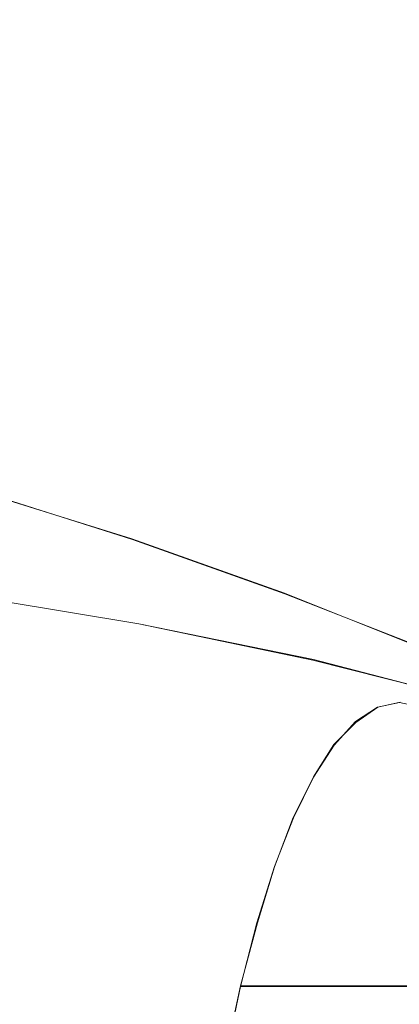
# Model space of a CAD drawing. Extents: x -81 to 81, y -112 to 34.
# Drawn here: x 45 to 47, y 4 to 10 of the extents above; entities that cross this region are included whole.
import ezdxf

# ---------------------------------------------------------------- set-up
doc = ezdxf.new("R2010")
doc.units = 0
doc.header["$LTSCALE"] = 500
doc.header["$MEASUREMENT"] = 0
doc.layers.add('DWXOUTLINES', color=7, linetype='Continuous')
doc.layers.add('FERRO_CHROM', color=7, linetype='Continuous')

msp = doc.modelspace()

# ---------------------------------------------------------------- linework, layer by layer
at = {"layer": 'DWXOUTLINES', "color": 0, "lineweight": 0}
for p, q in [((45.19, 6.67, 40.33), (44.23, 6.97, 40.36)), ((46.09, 6.35, 40.27), (45.19, 6.67, 40.33)), ((44.08, 6.36, 26.47), (45.23, 6.17, 26.98)), ((46.94, 6.01, 40.19), (46.09, 6.35, 40.27)), ((45.23, 6.17, 26.98), (46.26, 5.96, 27.5)), ((46.26, 5.96, 27.5), (47.18, 5.72, 28.01)), ((46.64, 5.68, 35.62), (46.51, 5.59, 36.16)), ((46.77, 5.71, 35.08), (46.64, 5.68, 35.62)), ((46.51, 5.59, 36.16), (46.38, 5.46, 36.68)), ((46.38, 5.46, 36.68), (46.26, 5.27, 37.2)), ((46.14, 5.03, 37.69), (46.26, 5.27, 37.2)), ((46.03, 4.74, 38.16), (46.14, 5.03, 37.69)), ((45.93, 4.41, 38.6), (46.03, 4.74, 38.16)), ((45.83, 4.04, 39), (45.93, 4.41, 38.6)), ((45.83, 4.04, 39), (45.74, 3.62, 39.37)), ((45.83, 4.04, 39), (48.64, 4.04, 39.67))]:
    msp.add_line(p, q, dxfattribs=at)
at = {"layer": 'FERRO_CHROM', "lineweight": 0}
for points, invisible_edges in [([(44.3601, 9.3421, 35.446), (44.5731, 9.3896, 34.5529), (43.4871, 9.7265, 34.294), (43.2665, 9.6772, 35.2192)], 15), ([(44.786, 9.3421, 33.6598), (43.7077, 9.6772, 33.3688), (43.4871, 9.7265, 34.294), (44.5731, 9.3896, 34.5529)], 15), ([(44.997, 9.203, 32.7748), (43.9263, 9.5331, 32.4521), (43.7077, 9.6772, 33.3688), (44.786, 9.3421, 33.6598)], 15), ([(45.2041, 8.9757, 31.9062), (44.1408, 9.2977, 31.5523), (43.9263, 9.5331, 32.4521), (44.997, 9.203, 32.7748)], 15), ([(45.3549, 8.9761, 35.6462), (45.5595, 9.0218, 34.7881), (44.5731, 9.3896, 34.5529), (44.3601, 9.3421, 35.446)], 15), ([(45.7641, 8.9761, 33.9299), (44.786, 9.3421, 33.6598), (44.5731, 9.3896, 34.5529), (45.5595, 9.0218, 34.7881)], 15), ([(45.1521, 8.8424, 36.4965), (45.3549, 8.9761, 35.6462), (44.3601, 9.3421, 35.446), (44.1492, 9.203, 36.331)], 15), ([(45.9668, 8.8424, 33.0796), (44.997, 9.203, 32.7748), (44.786, 9.3421, 33.6598), (45.7641, 8.9761, 33.9299)], 15), ([(45.4054, 8.6638, 31.0621), (44.3493, 8.9746, 30.6779), (44.1408, 9.2977, 31.5523), (45.2041, 8.9757, 31.9062)], 15), ([(44.3493, 8.9746, 30.6779), (44.5496, 8.5675, 29.8374), (43.3803, 8.8323, 29.4131), (43.1738, 9.252, 30.2796)], 15), ([(44.9532, 8.6241, 37.3311), (45.1521, 8.8424, 36.4965), (44.1492, 9.203, 36.331), (43.9421, 8.9757, 37.1996)], 15), ([(46.1658, 8.6241, 32.245), (45.2041, 8.9757, 31.9062), (44.997, 9.203, 32.7748), (45.9668, 8.8424, 33.0796)], 15), ([(46.2672, 8.5844, 35.8242), (46.4629, 8.6281, 35.0034), (45.5595, 9.0218, 34.7881), (45.3549, 8.9761, 35.6462)], 15), ([(46.6585, 8.5844, 34.1827), (45.7641, 8.9761, 33.9299), (45.5595, 9.0218, 34.7881), (46.4629, 8.6281, 35.0034)], 15), ([(44.7598, 8.3244, 38.1421), (44.9532, 8.6241, 37.3311), (43.9421, 8.9757, 37.1996), (43.7408, 8.6638, 38.0437)], 15), ([(45.4054, 8.6638, 31.0621), (45.5988, 8.2708, 30.2507), (44.5496, 8.5675, 29.8374), (44.3493, 8.9746, 30.6779)], 15), ([(46.0733, 8.4565, 36.6373), (46.2672, 8.5844, 35.8242), (45.3549, 8.9761, 35.6462), (45.1521, 8.8424, 36.4965)], 15), ([(46.3591, 8.3244, 31.434), (45.4054, 8.6638, 31.0621), (45.2041, 8.9757, 31.9062), (46.1658, 8.6241, 32.245)], 15), ([(46.8524, 8.4565, 33.3696), (45.9668, 8.8424, 33.0796), (45.7641, 8.9761, 33.9299), (46.6585, 8.5844, 34.1827)], 15), ([(44.5496, 8.5675, 29.8374), (44.7399, 8.0798, 29.0393), (43.5765, 8.3296, 28.5902), (43.3803, 8.8323, 29.4131)], 15), ([(45.883, 8.2477, 37.4355), (46.0733, 8.4565, 36.6373), (45.1521, 8.8424, 36.4965), (44.9532, 8.6241, 37.3311)], 15), ([(47.0427, 8.2477, 32.5714), (46.1658, 8.6241, 32.245), (45.9668, 8.8424, 33.0796), (46.8524, 8.4565, 33.3696)], 15), ([(44.7598, 8.3244, 38.1421), (43.7408, 8.6638, 38.0437), (43.5474, 8.2708, 38.8551), (44.5739, 7.9467, 38.9217)], 15), ([(46.3591, 8.3244, 31.434), (46.545, 7.9467, 30.6544), (45.5988, 8.2708, 30.2507), (45.4054, 8.6638, 31.0621)], 15), ([(45.6981, 7.9611, 38.2111), (45.883, 8.2477, 37.4355), (44.9532, 8.6241, 37.3311), (44.7598, 8.3244, 38.1421)], 15), ([(46.0733, 8.4565, 36.6373), (46.929, 8.0504, 36.7584), (47.1136, 8.1721, 35.9843), (46.2672, 8.5844, 35.8242)], 15), ([(47.2276, 7.9611, 31.7958), (46.3591, 8.3244, 31.434), (46.1658, 8.6241, 32.245), (47.0427, 8.2477, 32.5714)], 15), ([(46.2672, 8.5844, 35.8242), (47.1136, 8.1721, 35.9843), (47.2999, 8.2137, 35.203), (46.4629, 8.6281, 35.0034)], 15), ([(46.6585, 8.5844, 34.1827), (46.4629, 8.6281, 35.0034), (47.2999, 8.2137, 35.203), (47.4862, 8.1721, 34.4217)], 15), ([(46.8524, 8.4565, 33.3696), (46.6585, 8.5844, 34.1827), (47.4862, 8.1721, 34.4217), (47.6707, 8.0504, 33.6476)], 15), ([(45.5988, 8.2708, 30.2507), (45.7825, 7.8, 29.4802), (44.7399, 8.0798, 29.0393), (44.5496, 8.5675, 29.8374)], 15), ([(45.883, 8.2477, 37.4355), (46.7479, 7.8516, 37.5183), (46.929, 8.0504, 36.7584), (46.0733, 8.4565, 36.6373)], 15), ([(44.7399, 8.0798, 29.0393), (44.9181, 7.5154, 28.2919), (43.7602, 7.7477, 27.8198), (43.5765, 8.3296, 28.5902)], 15), ([(45.6981, 7.9611, 38.2111), (44.7598, 8.3244, 38.1421), (44.5739, 7.9467, 38.9217), (45.5203, 7.5999, 38.9567)], 15), ([(47.2276, 7.9611, 31.7958), (47.4054, 7.5999, 31.0502), (46.545, 7.9467, 30.6544), (46.3591, 8.3244, 31.434)], 15), ([(44.5739, 7.9467, 38.9217), (43.5474, 8.2708, 38.8551), (43.3637, 7.8, 39.6256), (44.3974, 7.4944, 39.6621)], 15), ([(46.545, 7.9467, 30.6544), (46.7215, 7.4944, 29.9141), (45.7825, 7.8, 29.4802), (45.5988, 8.2708, 30.2507)], 15), ([(45.6981, 7.9611, 38.2111), (46.5718, 7.5788, 38.2566), (46.7479, 7.8516, 37.5183), (45.883, 8.2477, 37.4355)], 15), ([(45.7825, 7.8, 29.4802), (45.9545, 7.2551, 28.7587), (44.9181, 7.5154, 28.2919), (44.7399, 8.0798, 29.0393)], 15), ([(46.7479, 7.8516, 37.5183), (47.564, 7.4406, 37.5848), (47.7357, 7.629, 36.8647), (46.929, 8.0504, 36.7584)], 15), ([(45.5203, 7.5999, 38.9567), (44.5739, 7.9467, 38.9217), (44.3974, 7.4944, 39.6621), (45.3515, 7.1674, 39.6648)], 15), ([(45.6981, 7.9611, 38.2111), (45.5203, 7.5999, 38.9567), (46.4026, 7.2349, 38.9664), (46.5718, 7.5788, 38.2566)], 15), ([(47.4054, 7.5999, 31.0502), (47.5742, 7.1674, 30.3421), (46.7215, 7.4944, 29.9141), (46.545, 7.9467, 30.6544)], 15), ([(46.5718, 7.5788, 38.2566), (47.3972, 7.1821, 38.2845), (47.564, 7.4406, 37.5848), (46.7479, 7.8516, 37.5183)], 15), ([(46.7215, 7.4944, 29.9141), (46.8868, 6.9709, 29.2209), (45.9545, 7.2551, 28.7587), (45.7825, 7.8, 29.4802)], 15), ([(44.9181, 7.5154, 28.2919), (45.0822, 6.8777, 27.6038), (43.9293, 7.0902, 27.1104), (43.7602, 7.7477, 27.8198)], 15), ([(45.5203, 7.5999, 38.9567), (45.3515, 7.1674, 39.6648), (46.2419, 6.8232, 39.6404), (46.4026, 7.2349, 38.9664)], 15), ([(46.5718, 7.5788, 38.2566), (46.4026, 7.2349, 38.9664), (47.2368, 6.8563, 38.9571), (47.3972, 7.1821, 38.2845)], 15), ([(45.3515, 7.1674, 39.6648), (44.3974, 7.4944, 39.6621), (44.2321, 6.9709, 40.3553), (45.1935, 6.6667, 40.3277)], 11), ([(45.9545, 7.2551, 28.7587), (46.1129, 6.6395, 28.0944), (45.0822, 6.8777, 27.6038), (44.9181, 7.5154, 28.2919)], 15), ([(47.5742, 7.1674, 30.3421), (47.7323, 6.6667, 29.6792), (46.8868, 6.9709, 29.2209), (46.7215, 7.4944, 29.9141)], 15), ([(46.8868, 6.9709, 29.2209), (47.0389, 6.3794, 28.5826), (46.1129, 6.6395, 28.0944), (45.9545, 7.2551, 28.7587)], 15), ([(46.4026, 7.2349, 38.9664), (46.2419, 6.8232, 39.6404), (47.0845, 6.466, 39.5959), (47.2368, 6.8563, 38.9571)], 15), ([(45.3515, 7.1674, 39.6648), (45.1935, 6.6667, 40.3277), (46.0914, 6.3465, 40.2716), (46.2419, 6.8232, 39.6404)], 13), ([(45.2301, 6.1703, 26.9835), (44.0818, 6.361, 26.4709), (43.9293, 7.0902, 27.1104), (45.0822, 6.8777, 27.6038)], 13), ([(45.1935, 6.6667, 40.3277), (44.2321, 6.9709, 40.3553), (44.08, 6.3794, 40.9935), (45.0479, 6.101, 40.9381)], 13), ([(46.2557, 5.9566, 27.4956), (45.2301, 6.1703, 26.9835), (45.0822, 6.8777, 27.6038), (46.1129, 6.6395, 28.0944)], 15), ([(46.2419, 6.8232, 39.6404), (46.0914, 6.3465, 40.2716), (46.9419, 6.0143, 40.194), (47.0845, 6.466, 39.5959)], 13), ([(45.1935, 6.6667, 40.3277), (45.0479, 6.101, 40.9381), (45.9529, 5.808, 40.8526), (46.0914, 6.3465, 40.2716)], 15), ([(47.1761, 5.7232, 28.0072), (46.2557, 5.9566, 27.4956), (46.1129, 6.6395, 28.0944), (47.0389, 6.3794, 28.5826)], 15), ([(44.9167, 5.4735, 41.4884), (45.0479, 6.101, 40.9381), (44.08, 6.3794, 40.9935), (43.9428, 5.7232, 41.5689)], 15), ([(45.361, 5.402, 26.4344), (44.2167, 5.569, 25.9049), (44.0818, 6.361, 26.4709), (45.2301, 6.1703, 26.9835)], 11), ([(46.0914, 6.3465, 40.2716), (45.9529, 5.808, 40.8526), (46.8106, 5.504, 40.7446), (46.9419, 6.0143, 40.194)], 15), ([(46.382, 5.2149, 26.9655), (45.361, 5.402, 26.4344), (45.2301, 6.1703, 26.9835), (46.2557, 5.9566, 27.4956)], 11), ([(44.9167, 5.4735, 41.4884), (45.828, 5.2106, 41.3765), (45.9529, 5.808, 40.8526), (45.0479, 6.101, 40.9381)], 15), ([(47.2976, 5.0106, 27.498), (46.382, 5.2149, 26.9655), (46.2557, 5.9566, 27.4956), (47.1761, 5.7232, 28.0072)], 11), ([(45.828, 5.2106, 41.3765), (46.6923, 4.9379, 41.241), (46.8106, 5.504, 40.7446), (45.9529, 5.808, 40.8526)], 15), ([(44.8006, 4.792, 41.9754), (44.9167, 5.4735, 41.4884), (43.9428, 5.7232, 41.5689), (43.8214, 5.0106, 42.0782)], 15), ([(46.7659, 5.2844, 35.0757), (46.8953, 5.6791, 34.5327), (46.7659, 5.708, 35.0757), (46.6364, 5.6791, 35.6186)], 9), ([(46.988, 5.6791, 35.7025), (46.6364, 5.6791, 35.6186), (46.7659, 5.708, 35.0757), (47.1175, 5.708, 35.1595)], 15), ([(46.6344, 4.903, 35.6269), (46.7659, 5.2844, 35.0757), (46.6364, 5.6791, 35.6186), (46.5082, 5.5945, 36.1566)], 11), ([(46.8597, 5.5945, 36.2404), (46.5082, 5.5945, 36.1566), (46.6364, 5.6791, 35.6186), (46.988, 5.6791, 35.7025)], 15), ([(46.8973, 4.903, 34.5245), (47.0236, 5.5945, 33.9948), (46.8953, 5.6791, 34.5327), (46.7659, 5.2844, 35.0757)], 13), ([(45.4741, 4.5815, 25.9601), (44.3333, 4.7231, 25.4159), (44.2167, 5.569, 25.9049), (45.361, 5.402, 26.4344)], 15), ([(46.4991, 4.5483, 36.1947), (46.6344, 4.903, 35.6269), (46.5082, 5.5945, 36.1566), (46.3823, 5.4564, 36.6847)], 11), ([(46.7338, 5.4564, 36.7685), (46.3823, 5.4564, 36.6847), (46.5082, 5.5945, 36.1566), (46.8597, 5.5945, 36.2404)], 15), ([(47.0854, 5.4564, 36.8523), (46.7338, 5.4564, 36.7685), (46.8597, 5.5945, 36.2404), (47.2113, 5.5945, 36.3243)], 15), ([(44.8006, 4.792, 41.9754), (45.7175, 4.5618, 41.8401), (45.828, 5.2106, 41.3765), (44.9167, 5.4735, 41.4884)], 15), ([(46.3578, 4.2478, 36.7872), (46.4991, 4.5483, 36.1947), (46.3823, 5.4564, 36.6847), (46.2599, 5.2668, 37.1978)], 11), ([(46.6115, 5.2668, 37.2816), (46.2599, 5.2668, 37.1978), (46.3823, 5.4564, 36.6847), (46.7338, 5.4564, 36.7685)], 15), ([(46.9631, 5.2668, 37.3654), (46.6115, 5.2668, 37.2816), (46.7338, 5.4564, 36.7685), (47.0854, 5.4564, 36.8523)], 15), ([(46.6923, 4.9379, 41.241), (47.5252, 4.6586, 41.0899), (47.6369, 5.1927, 40.6216), (46.8106, 5.504, 40.7446)], 15), ([(46.4912, 4.4228, 26.5076), (45.4741, 4.5815, 25.9601), (45.361, 5.402, 26.4344), (46.382, 5.2149, 26.9655)], 15), ([(46.7659, 4.2334, 35.0757), (46.8973, 4.903, 34.5245), (46.7659, 5.2844, 35.0757), (46.6344, 4.903, 35.6269)], 15), ([(46.3578, 4.2478, 36.7872), (46.2599, 5.2668, 37.1978), (46.1423, 5.0278, 37.691), (46.2086, 4.0295, 37.4129)], 13), ([(46.6115, 5.2668, 37.2816), (46.4939, 5.0278, 37.7749), (46.1423, 5.0278, 37.691), (46.2599, 5.2668, 37.1978)], 15), ([(46.9631, 5.2668, 37.3654), (46.8455, 5.0278, 37.8587), (46.4939, 5.0278, 37.7749), (46.6115, 5.2668, 37.2816)], 15), ([(45.7175, 4.5618, 41.8401), (46.5875, 4.323, 41.6805), (46.6923, 4.9379, 41.241), (45.828, 5.2106, 41.3765)], 15), ([(47.4024, 4.2495, 27.058), (46.4912, 4.4228, 26.5076), (46.382, 5.2149, 26.9655), (47.2976, 5.0106, 27.498)], 15), ([(44.7003, 4.0641, 42.3962), (44.8006, 4.792, 41.9754), (43.8214, 5.0106, 42.0782), (43.7165, 4.2495, 42.5181)], 15), ([(46.2086, 4.0295, 37.4129), (46.1423, 5.0278, 37.691), (46.0306, 4.7417, 38.1594), (46.0547, 3.8677, 38.0584)], 13), ([(46.4939, 5.0278, 37.7749), (46.3822, 4.7417, 38.2433), (46.0306, 4.7417, 38.1594), (46.1423, 5.0278, 37.691)], 15), ([(46.8455, 5.0278, 37.8587), (46.7338, 4.7417, 38.3271), (46.3822, 4.7417, 38.2433), (46.4939, 5.0278, 37.7749)], 15), ([(47.1971, 5.0278, 37.9425), (47.0854, 4.7417, 38.4109), (46.7338, 4.7417, 38.3271), (46.8455, 5.0278, 37.8587)], 15), ([(46.5875, 4.323, 41.6805), (47.4264, 4.0785, 41.5045), (47.5252, 4.6586, 41.0899), (46.6923, 4.9379, 41.241)], 15), ([(46.6242, 3.6073, 35.6699), (46.7659, 4.2334, 35.0757), (46.6344, 4.903, 35.6269), (46.4991, 4.5483, 36.1947)], 15), ([(46.9075, 3.6073, 34.4814), (47.0326, 4.5483, 33.9567), (46.8973, 4.903, 34.5245), (46.7659, 4.2334, 35.0757)], 15), ([(44.7003, 4.0641, 42.3962), (45.622, 3.8689, 42.2407), (45.7175, 4.5618, 41.8401), (44.8006, 4.792, 41.9754)], 15), ([(45.5685, 3.7174, 25.5641), (44.4307, 3.8323, 25.0076), (44.3333, 4.7231, 25.4159), (45.4741, 4.5815, 25.9601)], 15), ([(46.0547, 3.8677, 38.0584), (46.0306, 4.7417, 38.1594), (45.9261, 4.4104, 38.598), (45.8993, 3.7367, 38.7105)], 13), ([(46.3822, 4.7417, 38.2433), (46.2777, 4.4104, 38.6818), (45.9261, 4.4104, 38.598), (46.0306, 4.7417, 38.1594)], 15), ([(46.7338, 4.7417, 38.3271), (46.6293, 4.4104, 38.7657), (46.2777, 4.4104, 38.6818), (46.3822, 4.7417, 38.2433)], 15), ([(47.0854, 4.7417, 38.4109), (46.9808, 4.4104, 38.8495), (46.6293, 4.4104, 38.7657), (46.7338, 4.7417, 38.3271)], 15), ([(46.5824, 3.5887, 26.1253), (45.5685, 3.7174, 25.5641), (45.4741, 4.5815, 25.9601), (46.4912, 4.4228, 26.5076)], 15), ([(45.622, 3.8689, 42.2407), (46.497, 3.6664, 42.06), (46.5875, 4.323, 41.6805), (45.7175, 4.5618, 41.8401)], 15), ([(46.4634, 3.149, 36.3445), (46.6242, 3.6073, 35.6699), (46.4991, 4.5483, 36.1947), (46.3578, 4.2478, 36.7872)], 15), ([(45.8993, 3.7367, 38.7105), (45.9261, 4.4104, 38.598), (45.8298, 4.0362, 39.0018), (45.743, 3.6211, 39.3659)], 9), ([(46.2777, 4.4104, 38.6818), (46.1814, 4.0362, 39.0856), (45.8298, 4.0362, 39.0018), (45.9261, 4.4104, 38.598)], 13), ([(46.6293, 4.4104, 38.7657), (46.533, 4.0362, 39.1695), (46.1814, 4.0362, 39.0856), (46.2777, 4.4104, 38.6818)], 13), ([(47.49, 3.4481, 26.6906), (46.5824, 3.5887, 26.1253), (46.4912, 4.4228, 26.5076), (47.4024, 4.2495, 27.058)], 15), ([(46.9808, 4.4104, 38.8495), (46.8846, 4.0362, 39.2533), (46.533, 4.0362, 39.1695), (46.6293, 4.4104, 38.7657)], 13), ([(46.497, 3.6664, 42.06), (47.341, 3.459, 41.8626), (47.4264, 4.0785, 41.5045), (46.5875, 4.323, 41.6805)], 15), ([(44.6166, 3.2976, 42.7475), (44.7003, 4.0641, 42.3962), (43.7165, 4.2495, 42.5181), (43.6289, 3.4481, 42.8855)], 15), ([(46.4634, 3.149, 36.3445), (46.3578, 4.2478, 36.7872), (46.2086, 4.0295, 37.4129), (46.2745, 2.9827, 37.1367)], 15), ([(46.7659, 2.6006, 35.0757), (46.9075, 3.6073, 34.4814), (46.7659, 4.2334, 35.0757), (46.6242, 3.6073, 35.6699)], 15), ([(44.6166, 3.2976, 42.7475), (45.5422, 3.1392, 42.5751), (45.622, 3.8689, 42.2407), (44.7003, 4.0641, 42.3962)], 15), ([(46.0946, 3.6211, 39.4497), (45.743, 3.6211, 39.3659), (45.8298, 4.0362, 39.0018), (46.1814, 4.0362, 39.0856)], 15), ([(46.2745, 2.9827, 37.1367), (46.2086, 4.0295, 37.4129), (46.0547, 3.8677, 38.0584), (46.0716, 2.9934, 37.9875)], 15), ([(46.4462, 3.6211, 39.5335), (46.0946, 3.6211, 39.4497), (46.1814, 4.0362, 39.0856), (46.533, 4.0362, 39.1695)], 15), ([(46.7978, 3.6211, 39.6173), (46.4462, 3.6211, 39.5335), (46.533, 4.0362, 39.1695), (46.8846, 4.0362, 39.2533)], 15)]:
    msp.add_3dface(points, dxfattribs=dict(at, invisible_edges=invisible_edges))

doc.saveas('drawing.dxf')
